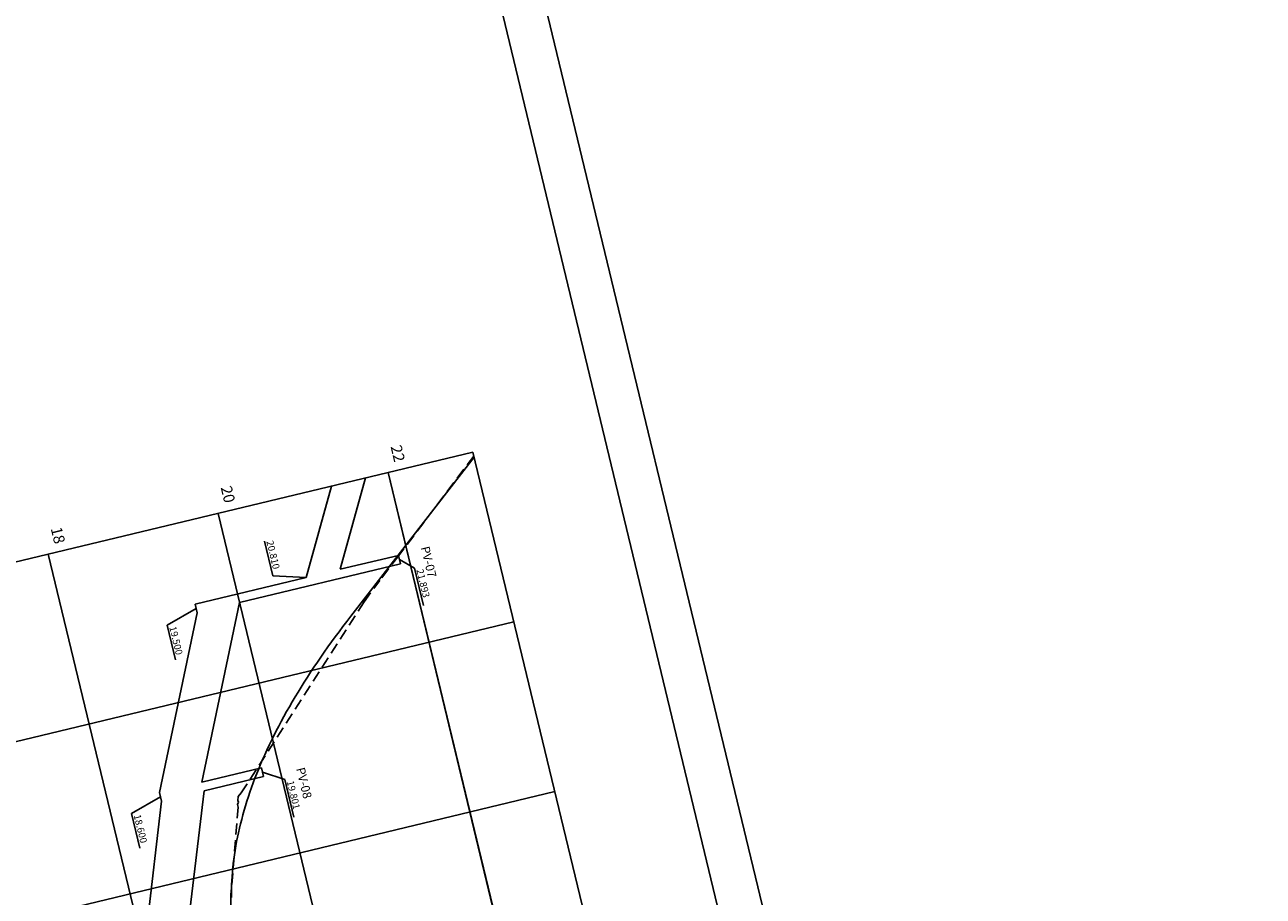
# Model space of a CAD drawing. Extents: x 178726 to 179717, y 1667243 to 1668254.
# Drawn here: x 179430 to 179572, y 1667523 to 1667623 of the extents above; entities that cross this region are included whole.
import ezdxf
from ezdxf.enums import TextEntityAlignment as Align

# ---------------------------------------------------------------- set-up
doc = ezdxf.new("R2010")
doc.units = 0
doc.linetypes.add('DASHED2', pattern=[9.525, 6.35, -3.175])
for name, color, linetype in [('EIXOPFGC', 7, 'CONTINUOUS'), ('PEGC', 3, 'DASHED2'), ('PENA1', 1, 'CONTINUOUS'), ('PENA2', 2, 'CONTINUOUS'), ('PFGC', 4, 'CONTINUOUS'), ('PGRID', 7, 'CONTINUOUS'), ('PGRIDT', 7, 'CONTINUOUS'), ('PRTXT', 7, 'CONTINUOUS')]:
    doc.layers.add(name, color=color, linetype=linetype)
doc.styles.get("Standard").update_dxf_attribs({"font": 'simplex.shx'})

# ---------------------------------------------------------------- blocks, each defined once
blk = doc.blocks.new('A$C244C5FEA')
at = {"layer": 'PRTXT'}
blk.add_lwpolyline([(3.39, 2.12, 0, 0, 0), (0.85, 0.53, 0.333, 0, 0), (0, 0, 0, 0, 0)], format="xyseb", dxfattribs=at)

msp = doc.modelspace()

# ---------------------------------------------------------------- linework, layer by layer
at = {"layer": 'EIXOPFGC', "ltscale": 5}
for p, q in [((179473.65, 1667692.56), (179571.95, 1667284.22)), ((179473.65, 1667692.56), (179571.95, 1667284.22)), ((179471.6, 1667679.72), (179565.92, 1667287.91)), ((179471.6, 1667679.72), (179565.92, 1667287.91))]:
    msp.add_line(p, q, dxfattribs=at)
at = {"layer": 'PEGC', "ltscale": 0.2}
for p, q in [((179481.62, 1667573.88), (179473.01, 1667562.48)), ((179473.01, 1667562.48), (179470.86, 1667559.64)), ((179469.05, 1667557.18), (179470.86, 1667559.64)), ((179454.65, 1667533.69), (179453.79, 1667523.49)), ((179454.67, 1667534.24), (179454.58, 1667533.99)), ((179454.58, 1667533.99), (179454.65, 1667533.69)), ((179454.65, 1667534.88), (179454.59, 1667534.44)), ((179454.59, 1667534.44), (179454.67, 1667534.24)), ((179453.79, 1667523.49), (179453.82, 1667518.36))]:
    msp.add_line(p, q, dxfattribs=at)
at = {"layer": 'PEGC', "ltscale": 3}
msp.add_line((179455, 1667535.3), (179454.65, 1667534.88), dxfattribs=at)
at = {"layer": 'PEGC', "ltscale": 0.2}
msp.add_lwpolyline([(179469.05, 1667557.18), (179455, 1667535.3)], dxfattribs=at)
at = {"layer": 'PENA1'}
for p, q in [((179458.62, 1667560.16), (179457.67, 1667564.14)), ((179473.09, 1667562.02), (179474.82, 1667561.04)), ((179474.82, 1667561.04), (179475.85, 1667556.75)), ((179462.44, 1667559.97), (179458.62, 1667560.16)), ((179449.83, 1667556.42), (179446.51, 1667554.51)), ((179446.51, 1667554.51), (179447.46, 1667550.54)), ((179457.43, 1667537.68), (179459.97, 1667536.86)), ((179459.97, 1667536.86), (179461.02, 1667532.52)), ((179445.76, 1667534.87), (179442.44, 1667532.96)), ((179442.44, 1667532.96), (179443.4, 1667528.99))]:
    msp.add_line(p, q, dxfattribs=at)
at = {"layer": 'PFGC'}
for p, q in [((179481.65, 1667573.75), (179472.95, 1667562.53)), ((179465.33, 1667570.44), (179462.44, 1667559.97)), ((179469.21, 1667571.38), (179466.33, 1667560.91)), ((179466.33, 1667560.91), (179472.97, 1667562.51)), ((179472.95, 1667562.53), (179467.52, 1667555.54)), ((179472.97, 1667562.51), (179473.21, 1667561.54)), ((179454.8, 1667557.11), (179473.21, 1667561.54)), ((179449.71, 1667556.91), (179462.44, 1667559.97)), ((179449.71, 1667556.91), (179449.94, 1667555.94)), ((179454.8, 1667557.11), (179450.5, 1667536.53)), ((179449.94, 1667555.94), (179445.64, 1667535.36)), ((179450.5, 1667536.53), (179457.32, 1667538.17)), ((179457.32, 1667538.17), (179457.55, 1667537.2)), ((179450.73, 1667535.56), (179457.55, 1667537.2)), ((179445.64, 1667535.36), (179445.87, 1667534.38)), ((179450.73, 1667535.56), (179448.37, 1667515.46)), ((179445.87, 1667534.38), (179443.51, 1667514.29))]:
    msp.add_line(p, q, dxfattribs=at)
msp.add_lwpolyline([(179467.52, 1667555.54), (179467.07, 1667554.95), (179466.62, 1667554.36), (179466.18, 1667553.77), (179465.75, 1667553.18), (179465.32, 1667552.6), (179464.9, 1667552.02), (179464.49, 1667551.44), (179464.09, 1667550.86), (179463.7, 1667550.28), (179463.31, 1667549.7), (179462.93, 1667549.13), (179462.56, 1667548.56), (179462.2, 1667547.99), (179461.84, 1667547.42), (179461.5, 1667546.86), (179461.16, 1667546.29), (179460.82, 1667545.73), (179460.5, 1667545.17), (179460.18, 1667544.61), (179459.87, 1667544.06), (179459.57, 1667543.5), (179459.28, 1667542.95), (179458.99, 1667542.4), (179458.71, 1667541.85), (179458.44, 1667541.3), (179458.18, 1667540.76), (179457.93, 1667540.21), (179457.68, 1667539.67), (179457.44, 1667539.13), (179457.21, 1667538.59), (179456.99, 1667538.06), (179456.77, 1667537.52), (179456.56, 1667536.99), (179456.36, 1667536.46), (179456.17, 1667535.93), (179455.98, 1667535.4), (179455.81, 1667534.88), (179455.64, 1667534.36), (179455.47, 1667533.84), (179455.32, 1667533.32), (179455.17, 1667532.8), (179455.04, 1667532.28), (179454.9, 1667531.77), (179454.78, 1667531.26), (179454.67, 1667530.75), (179454.56, 1667530.24), (179454.46, 1667529.73), (179454.37, 1667529.23), (179454.28, 1667528.73), (179454.21, 1667528.23), (179454.14, 1667527.73), (179454.08, 1667527.23), (179454.02, 1667526.74), (179453.98, 1667526.24), (179453.94, 1667525.75), (179453.91, 1667525.26), (179453.89, 1667524.77), (179453.87, 1667524.29), (179453.86, 1667523.81), (179453.87, 1667523.32)], dxfattribs=at)
at = {"layer": 'PGRID'}
for p, q in [((179355.12, 1667543.91), (179481.51, 1667574.34)), ((179481.51, 1667574.34), (179514.19, 1667438.61)), ((179471.79, 1667572), (179504.46, 1667436.27)), ((179471.82, 1667572), (179502.57, 1667444.25)), ((179452.35, 1667567.31), (179485.02, 1667431.59)), ((179432.9, 1667562.63), (179465.57, 1667426.91)), ((179359.83, 1667524.47), (179486.19, 1667554.89)), ((179364.51, 1667505.03), (179490.87, 1667535.45))]:
    msp.add_line(p, q, dxfattribs=at)

# ---------------------------------------------------------------- block references
at = {"layer": 'PENA2'}
for p, rotation in [((179465.89, 1667565.97), 39.71662196559441), ((179449.28, 1667541.67), 46.19789259934475), ((179446.81, 1667525.53), 49.16393348839782)]:
    msp.add_blockref('A$C244C5FEA', p, dxfattribs=dict(at, rotation=rotation))

# ---------------------------------------------------------------- texts
at = {"layer": 'PENA1'}
for s, p in [('20.810', (179457.86, 1667564.1)), ('21.893', (179475.03, 1667560.84)), ('19.500', (179446.75, 1667554.28)), ('19.801', (179460.19, 1667536.61)), ('18.600', (179442.68, 1667532.73))]:
    msp.add_text(s, height=0.8, rotation=283.5351, dxfattribs=at).set_placement(p)
at = {"layer": 'PFGC'}
for s, p in [('PV-07', (179475.53, 1667563.41)), ('PV-08', (179461.27, 1667538.09))]:
    msp.add_text(s, height=1, rotation=283.5351, dxfattribs=at).set_placement(p)
at = {"layer": 'PGRIDT'}
for s, p in [('22', (179472.52, 1667573.09)), ('20', (179453.08, 1667568.41)), ('18', (179433.63, 1667563.72))]:
    msp.add_text(s, height=1.27, rotation=283.5351, dxfattribs=at).set_placement(p, align=Align.RIGHT)

doc.saveas('drawing.dxf')
